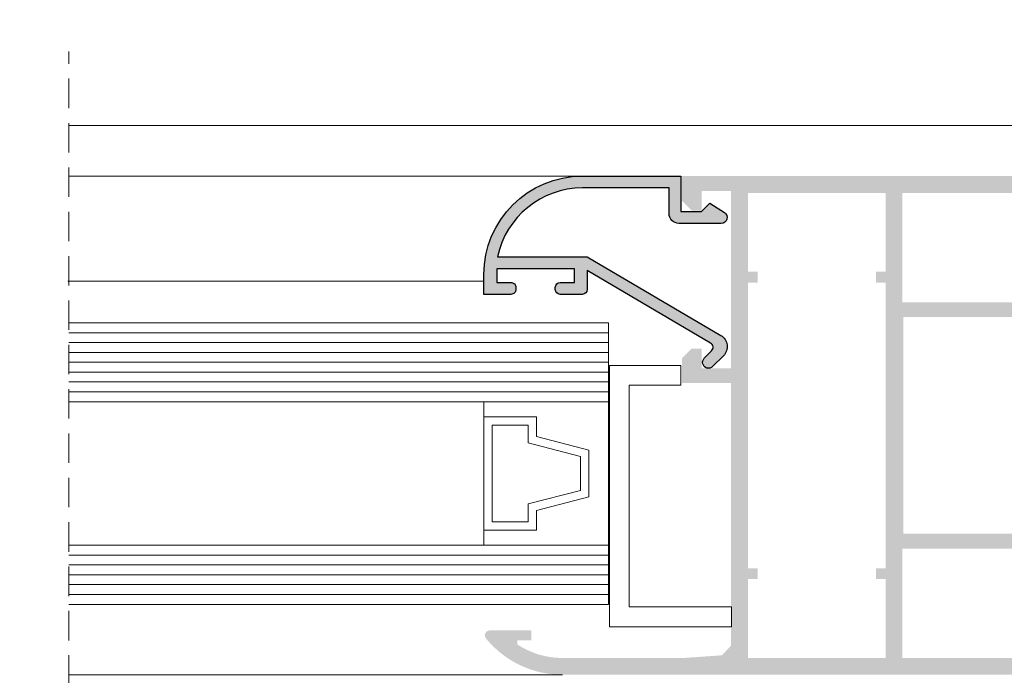
# Model space of a CAD drawing. Units: millimetres. Extents: x 484 to 904, y -450 to -153.
# Drawn here: x 696 to 746, y -248 to -215 of the extents above; entities that cross this region are included whole.
import ezdxf

# ---------------------------------------------------------------- set-up
doc = ezdxf.new("R2010")
doc.units = ezdxf.units.MM
doc.linetypes.add('DASHED', pattern=[19.049999999999997, 12.7, -6.35])
doc.linetypes.add('DASHEDX2', pattern=[1.5, 1, -0.5])
for name, color, linetype, lineweight in [('ACESSORIO', 7, 'Continuous', 9), ('COMPLEMENTO VIDRO', 7, 'Continuous', 5), ('LINHAS SECUNDÁRIAS', 7, 'Continuous', 15), ('PERFIL', 7, 'Continuous', 9), ('TEXTO COTAS', 7, 'Continuous', 25), ('TRACEJADO', 7, 'DASHED', 9)]:
    doc.layers.add(name, color=color, linetype=linetype, lineweight=lineweight)
doc.layers.add('VIDRO', color=7, linetype='Continuous', lineweight=5, true_color=0x00d900)
doc.styles.add('TEXTO COTAS', font='ARIAL.TTF', dxfattribs={"height": 2.1})
doc.dimstyles.new('ISO-25', dxfattribs={"dimtxt": 2.7, "dimasz": 2.7, "dimexe": 1.25, "dimexo": 0.625, "dimtad": 1, "dimtxsty": 'TEXTO COTAS', "dimcen": 2.7, "dimclrd": 256, "dimclre": 256, "dimadec": 0, "dimazin": 0, "dimtfac": 1, "dimtmove": 0, "dimatfit": 3, "dimfxl": 0, "dimarcsym": 0})

# ---------------------------------------------------------------- blocks, each defined once
blk = doc.blocks.new('*D3')
at = {"layer": 'DEFPOINTS', "color": 0}
for p in [(887.914032604956, -208.5910220164436), (604.4869059898967, -220.2239362095493), (887.914032604956, -220.2239362095494)]:
    blk.add_point(p, dxfattribs=at)
at = {"layer": 'TEXTO COTAS', "color": 128, "lineweight": -2, "true_color": 0x004d40}
for p, q in [((604.4869059898967, -219.5989362095493), (604.4869059898967, -207.3410220164436)), ((887.914032604956, -219.5989362095494), (887.914032604956, -207.3410220164436)), ((607.1869059898968, -208.5910220164436), (885.214032604956, -208.5910220164436))]:
    blk.add_line(p, q, dxfattribs=at)
at = {"layer": 'TEXTO COTAS', "color": 128, "true_color": 0x004d40}
for points in [[(607.1869059898968, -208.1410220164436), (607.1869059898968, -209.0410220164436), (604.4869059898967, -208.5910220164436)], [(885.214032604956, -208.1410220164436), (885.214032604956, -209.0410220164436), (887.914032604956, -208.5910220164436)]]:
    blk.add_solid(points, dxfattribs=at)
at = {"layer": 'TEXTO COTAS', "color": 0, "insert": (746.2004692974264, -206.9160220164436), "char_height": 2.1, "attachment_point": 5, "style": 'TEXTO COTAS'}
blk.add_mtext('L', dxfattribs=at)

msp = doc.modelspace()

# ---------------------------------------------------------------- hatches: boundary and pattern name
at = {"layer": 'PERFIL'}
h = msp.add_hatch(color=256, dxfattribs=at)
edge = h.paths.add_edge_path()
edge.add_line((732.1509831179617, -231.6548793019499), (731.6066694592141, -232.1991929606968))
edge.add_arc((731.3945249465033, -231.987048447986), 0.3000176470586152, 135, 315, ccw=False)
edge.add_line((731.1823804337926, -231.7749039352752), (731.5538454881978, -231.40343888087))
edge.add_arc((731.3770583942721, -231.2266517869443), 0.2500147058822262, 314.9999999999954, 419.5596209305596)
edge.add_line((731.503726218117, -231.0110999009405), (725.2441631817999, -227.3327037489528))
edge.add_line((725.2441631817999, -227.3327037489528), (725.2441631817999, -227.8368043303412))
edge.add_line((725.2441631817999, -227.8368043303412), (725.2441631817999, -228.286830800929))
edge.add_arc((724.9941484759177, -228.286830800929), 0.2500147058822222, -90, 0, ccw=False)
edge.add_line((724.9941484759177, -228.5368455068112), (723.8690822994474, -228.5368455068112))
edge.add_arc((723.8690822994474, -228.286830800929), 0.2500147058822222, 180, 270, ccw=False)
edge.add_line((723.6190675935652, -228.286830800929), (723.6190675935652, -228.1868249185768))
edge.add_arc((723.8690822994474, -228.1868249185768), 0.2500147058822222, 90, 180, ccw=False)
edge.add_line((723.8690822994474, -227.9368102126946), (724.5941249465061, -227.9368102126946))
edge.add_line((724.5941249465061, -227.9368102126946), (724.5941249465061, -227.2867719774001))
edge.add_line((724.5941249465061, -227.2867719774001), (724.5941249465061, -227.2367690362234))
edge.add_line((724.5941249465061, -227.2367690362234), (720.6438925935666, -227.2367690362234))
edge.add_line((720.6438925935666, -227.2367690362234), (720.6438925935666, -227.9368102126946))
edge.add_line((720.6438925935666, -227.9368102126946), (721.368935240625, -227.9368102126946))
edge.add_arc((721.368935240625, -228.1868249185769), 0.250014705882279, 1.3017142919125035e-11, 90, ccw=False)
edge.add_line((721.6189499465073, -228.1868249185768), (721.6189499465073, -228.286830800929))
edge.add_arc((721.368935240625, -228.286830800929), 0.2500147058823359, 270, 359.999999999987, ccw=False)
edge.add_line((721.368935240625, -228.5368455068112), (719.9938543582728, -228.5368455068112))
edge.add_line((719.9938543582728, -228.5368455068112), (719.9938543582728, -227.5367866832823))
edge.add_arc((724.9941484759178, -227.5367866832822), 5.000294117645012, 90.00000000000131, 180.0000000000013, ccw=False)
edge.add_line((724.9941484759177, -222.5364925656372), (729.9944425935626, -222.5364925656372))
edge.add_line((729.9944425935626, -222.5364925656372), (729.9944425935626, -224.3365984479899))
edge.add_line((729.9944425935626, -224.3365984479899), (731.0445043582681, -224.3365984479899))
edge.add_line((731.0445043582681, -224.3365984479899), (731.4695293582679, -223.9115734479897))
edge.add_line((731.4695293582679, -223.9115734479897), (732.2064882247503, -224.3840475518541))
edge.add_arc((732.0445631817969, -224.6366160950485), 0.3000176470589638, -89.99999999997829, 57.3355291653308, ccw=False)
edge.add_line((732.044563181797, -224.9366337421075), (729.8944367112097, -224.9366337421075))
edge.add_arc((729.8944367112097, -224.436604330343), 0.5000294117644444, 180, 270, ccw=False)
edge.add_line((729.3944072994452, -224.436604330343), (729.3944072994452, -223.1365278597543))
edge.add_line((729.3944072994452, -223.1365278597543), (724.9941484759177, -223.1365278597543))
edge.add_arc((724.9941484759175, -227.5367866832818), 4.400258823527452, 89.99999999999852, 168.1971083096922)
edge.add_line((720.6869240312071, -226.6367337421057), (725.2441631817999, -226.6367337421057))
edge.add_line((725.2441631817999, -226.6367337421057), (732.0184787838714, -230.6176212734631))
edge.add_arc((731.6835968986769, -231.1874930826651), 0.6609839301787893, -44.999999999999886, 59.55962093055109, ccw=False)
h = msp.add_hatch(color=256, dxfattribs=at)
h.paths.add_polyline_path([(741.2444425935614, -228.9364362095512), (752.8444425935613, -228.9364362095507), (752.8444425935613, -223.3864925656376), (741.2444425935618, -223.3864925656376)], flags=16)
h.paths.add_polyline_path([(752.8752246781505, -241.4364362095509), (741.2444425935618, -241.4364362095509), (741.2444425935618, -246.9863798534645), (752.8752246781505, -246.9863798534645)], flags=16)
h.paths.add_polyline_path([(733.3944425935622, -227.3864362095512), (733.894442593562, -227.3864362095512), (733.894442593562, -227.9364362095509), (733.3944425935622, -227.9364362095509), (733.3944425935622, -242.4364362095512), (733.894442593562, -242.4364362095512), (733.894442593562, -242.9864362095514), (733.3944425935622, -242.9864362095514), (733.3944425935622, -246.9863798534645), (740.3944425935618, -246.9863798534645), (740.3944425935618, -242.9864362095514), (739.894442593562, -242.9864362095514), (739.894442593562, -242.4364362095512), (740.3944425935618, -242.4364362095512), (740.3944425935618, -227.9364362095509), (739.894442593562, -227.9364362095509), (739.894442593562, -227.3864362095512), (740.3944425935618, -227.3864362095512), (740.3944425935615, -223.3864925656376), (733.3944425935622, -223.3864925656376)], flags=16)
edge = h.paths.add_edge_path()
edge.add_arc((754.9444425935615, -229.4364362095509), 0.2499999999998858, 270, 360, ccw=False)
edge.add_line((754.9444425935615, -229.6864362095507), (741.2944425935614, -229.6864362095509))
edge.add_line((741.2944425935617, -229.6864362095512), (741.2944425935617, -240.6864362095512))
edge.add_line((741.2944425935617, -240.6864362095509), (754.9444425935618, -240.6864362095509))
edge.add_arc((754.9444425935615, -240.9364362095512), 0.2499999999998858, 360, 450, ccw=False)
edge.add_line((755.1944425935617, -240.9364362095512), (755.1944425935617, -241.1864362095511))
edge.add_arc((754.9444425935615, -241.1864362095512), 0.2499999999999995, 270, 360, ccw=False)
edge.add_line((754.9444425935615, -241.4364362095509), (753.7252246781507, -241.4364362095509))
edge.add_line((753.7252246781509, -241.4364362095509), (753.7252246781509, -246.9863798534651))
edge.add_line((753.7252246781509, -246.9863798534652), (758.7944425935616, -246.9863798534652))
edge.add_line((758.7944425935614, -246.9863798534653), (758.7944425935618, -245.9863798534654))
edge.add_arc((759.0444425935618, -245.9863798534653), 0.2499999999999995, 450, 540, ccw=False)
edge.add_line((759.0444425935618, -245.7363798534651), (759.8944425935613, -245.7363798534651))
edge.add_arc((759.8944425935615, -245.9863798534653), 0.2499999999998858, 360, 450, ccw=False)
edge.add_line((760.1444425935615, -245.9863798534653), (760.1444425935615, -246.0863798534647))
edge.add_arc((759.8944425935615, -246.0863798534648), 0.2499999999999711, 270, 360, ccw=False)
edge.add_line((759.8944425935615, -246.3363798534646), (759.3944425935615, -246.3363798534646))
edge.add_line((759.3944425935615, -246.3363798534646), (759.3944425935615, -246.9863798534652))
edge.add_line((759.3944425935615, -246.9863798534653), (763.1444425935615, -246.9863798534653))
edge.add_line((763.1444425935615, -246.9863798534653), (763.1444425935615, -246.3363798534647))
edge.add_line((763.1444425935615, -246.3363798534646), (762.6444425935615, -246.3363798534646))
edge.add_arc((762.6444425935613, -246.0863798534648), 0.2499999999999995, 180, 270, ccw=False)
edge.add_line((762.3944425935615, -246.0863798534648), (762.3944425935615, -245.9863798534654))
edge.add_arc((762.6444425935613, -245.9863798534653), 0.2500000000000279, 450, 540, ccw=False)
edge.add_line((762.6444425935613, -245.7363798534651), (763.1444425935613, -245.7363798534651))
edge.add_line((763.1444425935615, -245.7363798534651), (763.1444425935615, -244.5863798534646))
edge.add_arc((763.3944425935613, -244.5863798534648), 0.2499999999998858, 450, 540, ccw=False)
edge.add_line((763.3944425935613, -244.3363798534648), (764.419442593565, -244.3363798534648))
edge.add_arc((764.4194425935652, -244.5863798534648), 0.2499999999999995, 360, 450, ccw=False)
edge.add_line((764.6694425935652, -244.5863798534648), (764.6694425935652, -244.886379853465))
edge.add_line((764.6694425935652, -244.886379853465), (763.7944425935652, -244.886379853465))
edge.add_line((763.794442593565, -244.886379853465), (763.794442593565, -245.5363798534646))
edge.add_line((763.794442593565, -245.5363798534646), (764.3182248083888, -245.5363798534646))
edge.add_line((764.318224808389, -245.5363798534646), (764.318224808389, -245.8024052572493))
edge.add_line((764.318224808389, -245.8024052572492), (764.1254044850348, -246.136379853465))
edge.add_line((764.1254044850348, -246.1363798534647), (763.8944425935615, -246.1363798534647))
edge.add_line((763.8944425935615, -246.1363798534647), (763.8944425935615, -246.8363483298207))
edge.add_arc((764.1444425935613, -246.8363483298207), 0.2499999999999995, 540, 630.2274710467669)
edge.add_arc((764.1285621603972, -242.8363798534648), 4.250000000000151, 270.2274710468404, 311.4954142174671)
edge.add_line((766.9444425935635, -246.0196670516472), (766.9444425935651, -245.5363798534646))
edge.add_line((766.9444425935653, -245.5363798534646), (767.4107108468531, -245.5363798534646))
edge.add_arc((764.1285621603972, -242.8363798534648), 4.250000000000151, 320.5581979624076, 325.8189042951349)
edge.add_line((767.6444425935649, -245.2240743020219), (767.6444425935649, -244.8863798534647))
edge.add_line((767.6444425935649, -244.886379853465), (766.419442593565, -244.886379853465))
edge.add_line((766.419442593565, -244.886379853465), (766.419442593565, -244.5863798534647))
edge.add_arc((766.6694425935652, -244.5863798534648), 0.2499999999999995, 450, 540, ccw=False)
edge.add_line((766.6694425935652, -244.3363798534648), (768.5444425935616, -244.3363798534648))
edge.add_arc((768.5444425935614, -244.5863798534648), 0.2499999999998858, 338.3817275777872, 450, ccw=False)
edge.add_arc((764.1285621603972, -242.8363798534648), 5.000000000000147, 270, 338.3817275778401, ccw=False)
edge.add_line((764.1285621603972, -247.8363798534646), (723.9771725592253, -247.8363798534646))
edge.add_arc((723.9771725592254, -242.8363798534647), 4.99999999999999, 219.1667107161257, 270, ccw=False)
edge.add_arc((720.2944425935618, -245.8363798534647), 0.2500000000000913, 90, 219.1667107161984, ccw=False)
edge.add_line((720.2944425935618, -245.5863798534645), (722.3944425935617, -245.5863798534653))
edge.add_line((722.3944425935615, -245.5863798534656), (722.3944425935615, -246.0863798534646))
edge.add_line((722.3944425935615, -246.0863798534647), (721.6950502266945, -246.0863798534647))
edge.add_line((721.6950502266945, -246.0863798534647), (721.6950502266945, -246.3025618537877))
edge.add_arc((723.9771725592254, -242.8363798534647), 4.149999999999992, 236.6392300752161, 270)
edge.add_line((723.9771725592254, -246.9863798534645), (730.1443274545773, -246.9863798534645))
edge.add_line((730.1443274545775, -246.9863798534645), (732.0794167462043, -246.8513694651753))
edge.add_line((732.0794167462041, -246.8513694651756), (732.544442593562, -246.3513541706234))
edge.add_line((732.5444425935623, -246.3513541706238), (732.5444425935623, -233.0364925656378))
edge.add_line((732.5444425935623, -233.0364925656377), (730.0444425935623, -233.0364925656377))
edge.add_line((730.044442593562, -233.0364925656377), (730.044442593562, -231.7864925656376))
edge.add_line((730.044442593562, -231.7864925656377), (730.5444425935616, -231.2864925656376))
edge.add_line((730.5444425935616, -231.2864925656374), (731.0444425935616, -231.2864925656374))
edge.add_line((731.0444425935616, -231.2864925656374), (731.0444425935616, -232.2864925656374))
edge.add_line((731.0444425935616, -232.2864925656377), (732.544442593562, -232.2864925656377))
edge.add_line((732.5444425935623, -232.2864925656377), (732.5444425935623, -223.2864925656377))
edge.add_line((732.5444425935623, -223.2864925656377), (731.0444425935618, -223.2864925656377))
edge.add_line((731.0444425935616, -223.2864925656377), (731.0444425935616, -224.2864925656376))
edge.add_line((731.0444425935616, -224.2864925656377), (730.5444425935616, -224.2864925656377))
edge.add_line((730.5444425935616, -224.2864925656377), (730.044442593562, -223.7864925656376))
edge.add_line((730.044442593562, -223.7864925656374), (730.044442593562, -222.5364925656374))
edge.add_line((730.044442593562, -222.5364925656377), (764.1285621603973, -222.5364925656375))
edge.add_arc((764.1285621603972, -227.5364925656376), 5.000000000000149, 381.61827242216236, 450, ccw=False)
edge.add_arc((768.5444425935614, -225.7864925656378), 0.2499999999998859, 270, 381.61827242226116, ccw=False)
edge.add_line((768.5444425935614, -226.0364925656376), (766.669442593565, -226.0364925656376))
edge.add_arc((766.6694425935652, -225.7864925656378), 0.2499999999999996, 180, 270, ccw=False)
edge.add_line((766.419442593565, -225.7864925656378), (766.419442593565, -225.4864925656375))
edge.add_line((766.419442593565, -225.4864925656374), (767.6444425935649, -225.4864925656374))
edge.add_line((767.6444425935649, -225.4864925656374), (767.6444425935649, -225.1487981170805))
edge.add_arc((764.1285621603972, -227.5364925656376), 4.250000000000151, 394.1810957048652, 399.4418020376023)
edge.add_line((767.4107108468522, -224.8364925656373), (766.9444425935649, -224.8364925656368))
edge.add_line((766.9444425935653, -224.8364925656371), (766.9444425935633, -224.353205367455))
edge.add_arc((764.1285621603972, -227.5364925656376), 4.250000000000151, 408.50458578254, 449.7725289531596)
edge.add_arc((764.1444425935613, -223.5365240892817), 0.2499999999999995, 449.7725289532333, 540)
edge.add_line((763.8944425935615, -223.5365240892817), (763.8944425935615, -224.2364925656376))
edge.add_line((763.8944425935615, -224.2364925656376), (764.1254044850348, -224.2364925656376))
edge.add_line((764.1254044850348, -224.2364925656376), (764.318224808389, -224.5704671618524))
edge.add_line((764.318224808389, -224.5704671618524), (764.318224808389, -224.8364925656371))
edge.add_line((764.318224808389, -224.8364925656371), (763.7944425935652, -224.8364925656371))
edge.add_line((763.794442593565, -224.8364925656371), (763.794442593565, -225.4864925656377))
edge.add_line((763.794442593565, -225.4864925656374), (764.669442593565, -225.4864925656374))
edge.add_line((764.6694425935652, -225.4864925656374), (764.6694425935652, -225.7864925656376))
edge.add_arc((764.4194425935652, -225.7864925656378), 0.2499999999999996, 270, 360, ccw=False)
edge.add_line((764.4194425935652, -226.0364925656376), (763.3944425935615, -226.0364925656376))
edge.add_arc((763.3944425935613, -225.7864925656378), 0.2499999999998858, 180, 270, ccw=False)
edge.add_line((763.1444425935615, -225.7864925656378), (763.1444425935615, -224.6364925656376))
edge.add_line((763.1444425935615, -224.6364925656375), (762.6444425935615, -224.6364925656375))
edge.add_arc((762.6444425935613, -224.3864925656377), 0.2499999999999711, 180, 270, ccw=False)
edge.add_line((762.3944425935615, -224.3864925656377), (762.3944425935615, -224.2864925656373))
edge.add_arc((762.6444425935613, -224.2864925656382), 0.2499999999999995, 450, 539.9999999997916, ccw=False)
edge.add_line((762.6444425935613, -224.036492565638), (763.1444425935613, -224.036492565638))
edge.add_line((763.1444425935615, -224.036492565638), (763.1444425935615, -223.3864925656374))
edge.add_line((763.1444425935615, -223.3864925656377), (759.3944425935615, -223.3864925656377))
edge.add_line((759.3944425935615, -223.3864925656377), (759.3944425935615, -224.0364925656383))
edge.add_line((759.3944425935615, -224.036492565638), (759.8944425935615, -224.036492565638))
edge.add_arc((759.8944425935615, -224.2864925656382), 0.2499999999999711, 360, 450, ccw=False)
edge.add_line((760.1444425935615, -224.2864925656382), (760.1444425935615, -224.3864925656376))
edge.add_arc((759.8944425935615, -224.3864925656377), 0.2499999999998858, 270, 360, ccw=False)
edge.add_line((759.8944425935615, -224.6364925656375), (759.044442593562, -224.6364925656376))
edge.add_arc((759.0444425935618, -224.3864925656377), 0.2499999999999995, 180, 270, ccw=False)
edge.add_line((758.794442593562, -224.3864925656377), (758.7944425935618, -223.3864925656378))
edge.add_line((758.7944425935614, -223.3864925656377), (753.6944425935615, -223.3864925656377))
edge.add_line((753.6944425935617, -223.3864925656376), (753.6944425935617, -228.936436209551))
edge.add_line((753.6944425935617, -228.9364362095507), (754.9444425935615, -228.9364362095507))
edge.add_arc((754.9444425935615, -229.1864362095509), 0.2499999999999995, 360, 450, ccw=False)
edge.add_line((755.1944425935617, -229.1864362095509), (755.1944425935617, -229.4364362095512))

# ---------------------------------------------------------------- linework, layer by layer
at = {"layer": 'ACESSORIO'}
msp.add_lwpolyline([(732.5586299132049, -245.3977886441205), (726.369805093562, -245.3977886441205), (726.369805093562, -232.1491136441207), (729.9944425935619, -232.1491136441207), (729.9944425935619, -232.6490636441208), (729.9944425935619, -233.1490136441207), (727.3697050935616, -233.1490136441207), (727.3697050935616, -244.3978886441209), (732.5586299132049, -244.3978886441209)], close=True, dxfattribs=at)
at = {"layer": 'COMPLEMENTO VIDRO'}
for points in [[(719.9898854176433, -240.4979943754565), (719.9898854176433, -241.2652735550828), (726.3142529176428, -241.2652735550828), (726.3142529176428, -233.9812901958308), (719.9898854176433, -233.9812901958308), (719.9898854176433, -234.7485693754568), (722.6583685426427, -234.7485693754568), (722.6583685426428, -235.7484693754564), (725.3268516676421, -236.435900625457), (725.3268516676421, -238.8106631254566), (722.6583685426428, -239.4980943754563), (722.6583685426427, -240.4979943754565)], [(722.6583685426428, -234.7485693754568), (719.9898854176433, -234.7485693754568), (719.9898854176433, -240.4979943754565), (722.6583685426428, -240.4979943754565), (722.6583685426428, -239.4980943754563), (725.3268516676421, -238.8106631254566), (725.3268516676421, -236.435900625457), (722.6583685426428, -235.7484693754564)], [(722.2334110426425, -235.1735268754567), (720.4148429176425, -235.1735268754567), (720.4148429176425, -240.0730368754564), (722.2334110426425, -240.0730368754564), (722.2334110426425, -239.1687363505355), (724.9018941676429, -238.4813051005356), (724.9018941676429, -236.7652586503777), (722.2334110426425, -236.0778274003776)]]:
    msp.add_lwpolyline(points, close=True, dxfattribs=at)
at = {"layer": 'LINHAS SECUNDÁRIAS'}
for p, q in [((698.9281742917312, -219.9739362095502), (793.472764303121, -219.9739362095503)), ((698.9281742917312, -222.5364925656372), (727.544442593562, -222.5364925656372)), ((698.8775860564413, -227.8617891507261), (719.9938543582728, -227.8617891507261))]:
    msp.add_line(p, q, dxfattribs=at)
at = {"layer": 'PERFIL'}
msp.add_line((698.9281742917312, -247.8363798534645), (723.9771725592254, -247.8363798534645), dxfattribs=at)
at = {"layer": 'PERFIL', "lineweight": -3}
msp.add_lwpolyline([(732.1509831179617, -231.6548793019499), (731.6066694592141, -232.1991929606968, -1), (731.1823804337926, -231.7749039352752), (731.5538454881978, -231.40343888087, 0.4907588702305133), (731.503726218117, -231.0110999009405), (725.2441631817999, -227.3327037489528), (725.2441631817999, -227.8368043303412), (725.2441631817999, -228.286830800929, -0.4142135623730951), (724.9941484759177, -228.5368455068112), (723.8690822994474, -228.5368455068112, -0.414213562373107), (723.6190675935652, -228.286830800929), (723.6190675935652, -228.1868249185768, -0.4142135623730951), (723.8690822994474, -227.9368102126946), (724.5941249465061, -227.9368102126946), (724.5941249465061, -227.2867719774001), (724.5941249465061, -227.2367690362234), (720.6438925935666, -227.2367690362234), (720.6438925935666, -227.9368102126946), (721.368935240625, -227.9368102126946, -0.4142135623730951), (721.6189499465073, -228.1868249185768), (721.6189499465073, -228.286830800929, -0.4142135623730977), (721.368935240625, -228.5368455068112), (719.9938543582728, -228.5368455068112), (719.9938543582728, -227.5367866832823, -0.4142135623730951), (724.9941484759177, -222.5364925656372), (729.9944425935626, -222.5364925656372), (729.9944425935626, -224.3365984479899), (731.0445043582681, -224.3365984479899), (731.4695293582679, -223.9115734479897), (732.2064882247503, -224.3840475518541, -0.7490182962513391), (732.044563181797, -224.9366337421075), (729.8944367112097, -224.9366337421075, -0.4142135623730951), (729.3944072994452, -224.436604330343), (729.3944072994452, -223.1365278597543), (724.9941484759177, -223.1365278597543, 0.3550867647808698), (720.6869240312071, -226.6367337421057), (725.2441631817999, -226.6367337421057), (732.0184787838714, -230.6176212734631, -0.4907588702305174)], format="xyb", close=True, dxfattribs=at)
at = {"layer": 'TRACEJADO', "linetype": 'DASHEDX2', "lineweight": 13, "ltscale": 1.5}
msp.add_line((698.9281742917312, -284.3422992015311), (698.9281742917312, -216.2128958515771), dxfattribs=at)
at = {"layer": 'VIDRO'}
for points in [[(698.9281742917317, -233.9812901958308), (726.3142529176428, -233.9812901958308), (726.3142529176428, -229.9816901958302), (698.9281742917317, -229.9816901958302)], [(726.3142529176428, -230.4816401958306), (698.9281742917317, -230.481640195831)], [(726.3142529176428, -230.9815901958302), (698.9281742917317, -230.9815901958302)], [(726.3142529176428, -231.4815401958303), (698.9281742917317, -231.4815401958303)], [(726.3142529176428, -231.9814901958309), (698.9281742917317, -231.9814901958314)], [(726.3142529176428, -232.4814401958306), (698.9281742917317, -232.4814401958311)], [(726.3142529176428, -232.9813901958303), (698.9281742917317, -232.9813901958303)], [(726.3142529176428, -233.4813401958304), (698.9281742917317, -233.4813401958304)], [(698.9281742917312, -244.2649735550829), (726.3142529176421, -244.2649735550829), (726.3142529176421, -241.2652735550828), (698.9281742917312, -241.2652735550828)], [(726.3142529176421, -241.7652235550831), (698.9281742917312, -241.7652235550831)], [(726.3142529176421, -242.2651735550828), (698.9281742917312, -242.2651735550828)], [(726.3142529176421, -242.7651235550829), (698.9281742917312, -242.7651235550829)], [(726.3142529176421, -243.2650735550828), (698.9281742917312, -243.2650735550833)], [(726.3142529176421, -243.7650235550825), (698.9281742917312, -243.7650235550832)]]:
    msp.add_lwpolyline(points, dxfattribs=at)

# ---------------------------------------------------------------- dimensions: what is measured, and where the dimension line sits
at = {"layer": 'TEXTO COTAS'}
dim = msp.add_linear_dim(base=(887.914032604956, -208.5910220164436), p1=(604.4869059898967, -220.2239362095493), p2=(887.914032604956, -220.2239362095494), text='L', dimstyle='ISO-25', dxfattribs=at)
dim.commit()
dim.dimension.update_dxf_attribs({"geometry": '*D3', "text_midpoint": (746.2004692974264, -206.9160220164436)})

doc.saveas('drawing.dxf')
